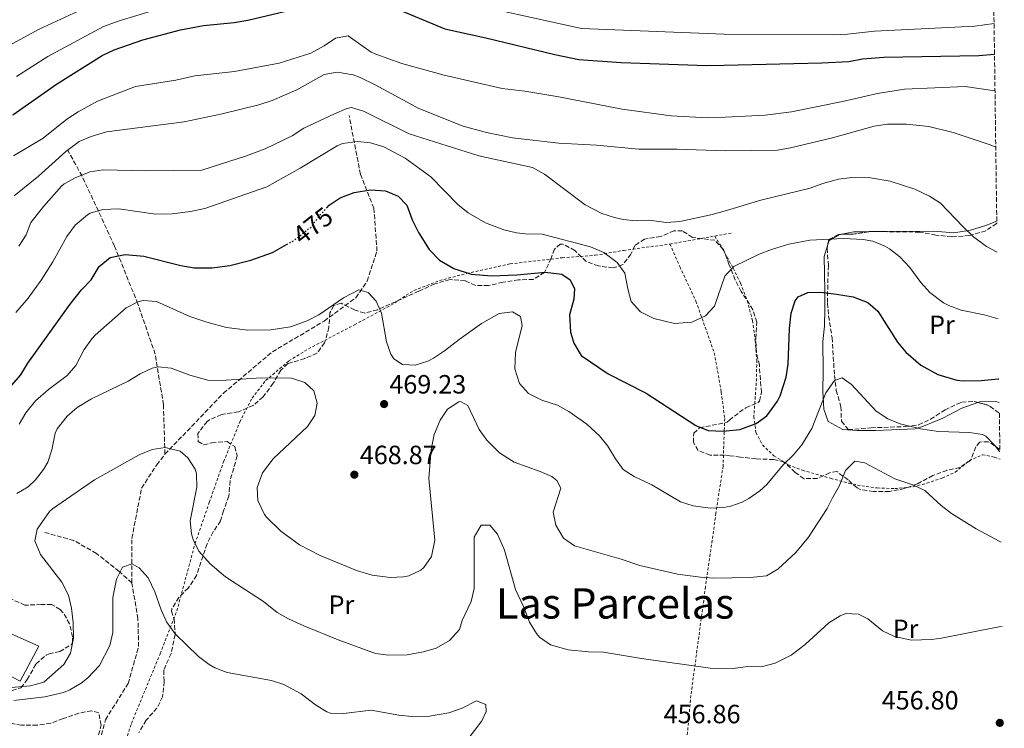
# Model space of a CAD drawing. Units: metres. Extents: x 590090 to 593520, y 4752157 to 4754516.
# Drawn here: x 593136 to 593510, y 4753029 to 4753298 of the extents above; entities that cross this region are included whole.
import ezdxf
from ezdxf.enums import TextEntityAlignment as Align

# ---------------------------------------------------------------- set-up
doc = ezdxf.new("R2010")
doc.units = ezdxf.units.M
doc.header["$MEASUREMENT"] = 0
for name, pattern in [('DGN Style 2', [1.7399219301090239, 1.043953158065414, -0.6959687720436097]), ('DGN Style 3', [2.435890702152634, 1.739921930109024, -0.6959687720436097]), ('DGN Style 5', [1.217945351076317, 0.5219765790327072, -0.6959687720436097])]:
    doc.linetypes.add(name, pattern=pattern)
for name, color, linetype, lineweight in [('Cauce permanente', 151, 'Continuous', 13), ('Cota de curva de nivel directora', 7, 'Continuous', 0), ('Cota de punto acotado terreno', 7, 'Continuous', 0), ('Curva de nivel directora', 30, 'Continuous', 30), ('Curva de nivel directora no vista', 30, 'DGN Style 5', 30), ('Curva de nivel intermedia', 30, 'Continuous', 0), ('Etiqueta de uso rústico', 92, 'Continuous', 0), ('Línea  de muro-pared o tapia', 1, 'Continuous', 13), ('Línea de cambio de uso (parcela vista)', 92, 'Continuous', 0), ('Punto acotado terreno (símbolo)', 7, 'Continuous', 0), ('Tela metálica o alambrada', 7, 'DGN Style 2', 0), ('Texto de Área (paraje) menor', 7, 'Continuous', 0), ('Vaguada', 142, 'DGN Style 3', 13), ('Zona arbolada', 92, 'DGN Style 3', 0)]:
    doc.layers.add(name, color=color, linetype=linetype, lineweight=lineweight)
doc.styles.add('Style-Arial', font='arial.ttf')

# ---------------------------------------------------------------- blocks, each defined once
blk = doc.blocks.new('5PATER')
at = {"layer": 'Cauce permanente', "linetype": 'Continuous', "lineweight": 0}
h = blk.add_hatch(color=51, dxfattribs=at)
edge = h.paths.add_edge_path()
edge.add_ellipse((0, 0), major_axis=(-0.1095731443231308, -0.1110710700762829), ratio=0.9994222409660317, start_angle=0, end_angle=360)

msp = doc.modelspace()

# ---------------------------------------------------------------- linework, layer by layer
at = {"layer": 'Curva de nivel directora', "color": 30, "linetype": 'Continuous', "lineweight": 30, "flags": 128}
for points, elevation in [([(593256.92, 4753305.529999999), (593259.7599999988, 4753306.170000001), (593264.7999999991, 4753306.250000002), (593269.75, 4753305.57), (593275.119999999, 4753304.210000001), (593297.5999999981, 4753294.890000001), (593313.1599999995, 4753291.530000002), (593339.349999999, 4753285.130000002), (593348.4799999997, 4753283.29), (593364.5199999994, 4753282.17), (593396.9999999988, 4753280.940000001), (593403.5700000003, 4753281.09), (593440.52, 4753281.930000001), (593450.86, 4753282.550000002), (593455.9999999988, 4753283.450000001), (593464.079999999, 4753284.09), (593500.0799999987, 4753284.810000001), (593506.0199999998, 4753285.300000002)], 500.000000000001), ([(593133.7900000006, 4753262.220000001), (593150.3600000001, 4753273.940000001), (593167.7199999985, 4753284.810000001), (593172.229999999, 4753286.970000001), (593183.1599999992, 4753290.730000001), (593197.3399999992, 4753294.45), (593206.1700000003, 4753296.11), (593217.7699999987, 4753297.270000001), (593222.9299999997, 4753298.140000001), (593236.7699999999, 4753301.400000001)], 500.0000000000005), ([(593252.85, 4753226.980000001), (593253.7999999998, 4753228.010000002), (593257.9599999995, 4753230.810000002), (593263.239999999, 4753232.810000001), (593269.3999999991, 4753233.850000001), (593275.0799999987, 4753233.449999999), (593279.9600000003, 4753231.449999999), (593283.2399999994, 4753228.010000002), (593285.2399999998, 4753222.41), (593287.6799999984, 4753217.610000002), (593291.6399999993, 4753211.130000002), (593295.6, 4753207.050000003), (593301.0400000003, 4753203.930000001), (593307.6399999986, 4753201.850000001), (593315.3999999991, 4753201.130000001), (593324.9199999988, 4753201.529999999), (593335.6799999989, 4753202.49), (593341.9199999997, 4753201.770000001), (593345.1600000005, 4753199.609999999), (593346.8399999992, 4753196.170000002), (593346.5199999996, 4753192.330000001), (593344.9199999992, 4753186.33), (593345.23, 4753179.79), (593346.4799999993, 4753175.660000001), (593349.2599999999, 4753170.910000001), (593359.5599999996, 4753164.010000002), (593373.980000001, 4753156.650000001), (593392.8399999992, 4753144.410000001), (593397.4300000003, 4753142.430000001), (593403.2799999998, 4753142.16), (593405.5899999987, 4753142.430000001), (593409.44, 4753142.890000002), (593415.6799999983, 4753145.130000001), (593419.7100000005, 4753148.080000001), (593423.7599999985, 4753153.609999999), (593424.7199999996, 4753155.609999999), (593427.0800000001, 4753162.65), (593427.8299999987, 4753167.600000001), (593428.3600000007, 4753181.130000001), (593428.8799999993, 4753186.970000002), (593430.4599999995, 4753191.640000001), (593431.6399999997, 4753193.130000002), (593435.2800000008, 4753194.890000001), (593440.2400000007, 4753194.970000001), (593446.079999999, 4753194.250000001), (593452.4400000003, 4753193.130000002), (593457.959999999, 4753191.050000001), (593461.7499999999, 4753187.77), (593469.2800000003, 4753176.01), (593472.4400000006, 4753172.160000001), (593478.0399999998, 4753167.230000001), (593484.4999999995, 4753163.680000001), (593491.7399999994, 4753161.539999999), (593494.1599999999, 4753161.289999999), (593500.9199999992, 4753161.45), (593507.4399999991, 4753162.090000002), (593507.7099999996, 4753162.050000002)], 475), ([(593131.6799999984, 4753157.699999999), (593136.8799999997, 4753163.62), (593139.5599999997, 4753168.02), (593155.5599999991, 4753190.42), (593159.8399999995, 4753195.86), (593163.5199999987, 4753199.62), (593166.5599999984, 4753204.740000002), (593170.6800000002, 4753208.100000001), (593176.4400000002, 4753209.300000001), (593183.4400000008, 4753208.580000001), (593197.48, 4753205.060000001), (593202.6399999987, 4753204.180000001), (593209.4400000004, 4753204.180000001), (593216.1599999993, 4753205.140000002), (593224.1199999988, 4753207.060000001), (593232.3199999997, 4753210.020000001), (593237.6199999994, 4753213.029999999)], 475)]:
    msp.add_lwpolyline(points, dxfattribs=dict(at, elevation=elevation))
at = {"layer": 'Curva de nivel directora no vista', "color": 30, "linetype": 'DGN Style 5', "lineweight": 30, "elevation": 475, "flags": 128}
msp.add_lwpolyline([(593237.6199999994, 4753213.029999999), (593240.4800000003, 4753214.650000002), (593246.759999999, 4753219.529999999), (593250.2399999991, 4753224.090000001), (593252.85, 4753226.980000001)], dxfattribs=at)
at = {"layer": 'Curva de nivel intermedia', "color": 30, "linetype": 'Continuous', "lineweight": 0, "flags": 128}
for points, elevation in [([(593135.180000001, 4753276.81), (593147.1000000011, 4753284.390000001), (593168.1699999999, 4753295.769999999), (593174.1600000003, 4753297.899999999), (593194.2500000001, 4753304.03)], 505.0000000000002), ([(593300.0800000015, 4753306.010000001), (593349.3800000006, 4753295.039999999), (593403.4000000004, 4753292.92), (593444.9900000005, 4753292.55), (593450.2699999999, 4753292.800000001), (593460.4800000002, 4753293.939999999), (593498.6200000015, 4753295.939999999), (593505.8700000001, 4753296.869999998)], 505.0000000000002), ([(593132.4900000021, 4753288.520000001), (593143.7599999995, 4753294.81), (593158.6100000001, 4753301.539999999)], 510), ([(593145.3200000019, 4753253.460000001), (593154.360000001, 4753260.660000001), (593158.5499999998, 4753263.399999999), (593165.8800000012, 4753267.38), (593180.4000000008, 4753272.970000001), (593195.6000000001, 4753275.449999998), (593202.8399999999, 4753277.050000002), (593217.8400000002, 4753278.649999999), (593234.8400000011, 4753281.850000001), (593246.8400000016, 4753285.689999999), (593251.8799999999, 4753288.41), (593256.1199999999, 4753291.289999999), (593261.0300000006, 4753292.26), (593269.6800000007, 4753286.090000001), (593271.440000002, 4753285.21), (593281.3700000007, 4753281.709999999), (593297.4100000004, 4753277.359999999), (593319.3200000018, 4753272.25), (593328.000000001, 4753271.210000001), (593340.7999999997, 4753269.05), (593364.9199999997, 4753264.409999999), (593383.4, 4753261.899999999), (593397.2699999993, 4753261.060000001), (593403.860000001, 4753261.369999999), (593419.0800000002, 4753262.09), (593429.02, 4753263.439999999), (593448.4400000017, 4753267.289999999), (593461.6800000005, 4753270.300000001), (593471.8700000007, 4753272.039999999), (593494.9199999999, 4753272.970000001), (593506.2099999998, 4753271.4)], 495), ([(593134.2800000003, 4753231.46), (593143.5200000004, 4753238.98), (593153.9200000007, 4753248.340000001), (593159.0000000013, 4753252.100000001), (593163.5800000011, 4753254.09), (593169.4000000015, 4753255.84), (593198.7899999997, 4753259.579999999), (593213.2000000001, 4753262.569999999), (593227.1100000017, 4753266.09), (593232.2000000012, 4753267.689999999), (593241.4700000006, 4753271.689999999), (593251.8799999999, 4753277.529999999), (593256.8399999996, 4753278.429999998), (593262.8099999998, 4753277.38), (593265.5200000011, 4753276.41), (593271.240000001, 4753273.689999999), (593287.740000001, 4753264.640000001), (593304.5200000005, 4753258.01), (593313.4000000008, 4753255.529999998), (593323.3099999995, 4753253.57), (593340.8600000001, 4753251.539999999), (593355.1000000006, 4753250.679999999), (593371.1900000015, 4753249.239999999), (593385.6399999997, 4753249.17), (593404.0399999997, 4753248.59), (593423.7200000006, 4753248.81), (593428.6400000001, 4753249.699999999), (593444.5800000014, 4753253.57), (593460.4400000002, 4753258.01), (593465.4000000021, 4753258.66), (593472.6799999998, 4753258.740000002), (593481.0700000008, 4753257.779999999), (593490.310000001, 4753255.509999999), (593504.4000000015, 4753250.890000001), (593506.5000000005, 4753250.01)], 490.0000000000002), ([(593136.0700000006, 4753212.400000001), (593138.8800000001, 4753216.659999999), (593140.6000000013, 4753221.359999999), (593145.6000000014, 4753227.619999998), (593152.24, 4753235.189999999), (593153.3200000017, 4753236.099999999), (593157.6900000015, 4753238.519999999), (593163.1200000007, 4753240.66), (593168.0800000007, 4753241.349999999), (593184.0399999998, 4753240.980000001), (593205.4400000017, 4753241.3), (593222.3999999999, 4753246.730000001), (593229.4500000019, 4753249.349999999), (593239.7200000003, 4753254.25), (593244.1200000015, 4753257.21), (593255.8400000005, 4753262.65), (593260.5000000009, 4753264.659999999), (593262.2000000018, 4753265.050000001), (593266.8399999999, 4753263.689999999), (593284.0799999997, 4753255.050000001), (593310.5599999999, 4753246.730000001), (593330.7999999997, 4753242.25), (593335.3600000015, 4753239.689999998), (593350.8800000004, 4753228.09), (593357.2000000015, 4753224.810000001), (593361.9500000012, 4753223.26), (593365.2400000015, 4753222.569999998), (593370.2200000014, 4753222.06), (593375.0000000002, 4753222.249999999), (593381.6800000012, 4753221.369999998), (593386.6600000013, 4753221.82), (593398.4800000008, 4753224.25), (593404.3700000005, 4753226.009999999), (593417.490000001, 4753229.909999999), (593436.2000000017, 4753234.410000001), (593440.9200000003, 4753236.17), (593446.9200000018, 4753237.849999999), (593451.8900000005, 4753238.499999999), (593458.9900000016, 4753238.4), (593466.4700000006, 4753237.140000001), (593475.8000000002, 4753234.009999999), (593481.4000000015, 4753231.369999999), (593485.6100000005, 4753228.67), (593493.9600000011, 4753219.849999999), (593498.0800000004, 4753215.930000001), (593503.0400000003, 4753212.329999999), (593507.0500000003, 4753210.199999999)], 485), ([(593134.0200000008, 4753246.680000001), (593145.3200000019, 4753253.460000001)], 495), ([(593134.9599999996, 4753187.220000001), (593139.6400000001, 4753192.66), (593144.6, 4753199.460000002), (593149.0400000013, 4753206.5), (593154.35, 4753216.069999998), (593157.5000000015, 4753220.329999999), (593162.1399999994, 4753224.359999999), (593163.160000001, 4753224.9), (593167.9500000009, 4753226.390000001), (593174.0400000018, 4753226.560000001), (593187.9600000003, 4753224.58), (593194.1900000019, 4753224.649999999), (593201.1900000003, 4753225.510000001), (593206.5900000005, 4753226.76), (593230.1200000002, 4753234.970000001), (593242.72, 4753242.010000001), (593256.8500000008, 4753250.470000001), (593258.8800000004, 4753251.369999999), (593264.4800000017, 4753252.09), (593269.4600000017, 4753251.67), (593274.4800000018, 4753250.079999999), (593282.5199999996, 4753245.77), (593292.360000001, 4753238.689999999), (593302.6000000006, 4753228.17), (593306.4699999995, 4753225.019999999), (593313.0800000012, 4753221.21), (593319.9600000011, 4753218.57), (593324.8499999995, 4753217.49), (593328.0800000015, 4753217.05), (593334.5600000013, 4753216.970000001), (593352.8000000004, 4753212.169999998), (593357.9600000014, 4753210.01), (593362.9600000015, 4753206.25), (593365.8200000003, 4753202.119999999), (593366.9600000003, 4753196.25), (593368.2700000001, 4753191.429999998), (593371.8100000006, 4753187.49)], 480.0000000000001), ([(593371.8100000006, 4753187.49), (593376.8399999997, 4753184.92), (593384.6800000007, 4753183.130000001), (593391.240000001, 4753183.609999999), (593396.4800000003, 4753185.930000001), (593399.8100000008, 4753189.699999998), (593403.8000000005, 4753200.970000001), (593404.7200000014, 4753202.01), (593407.16, 4753204.73), (593416.7600000001, 4753209.369999998), (593421.4200000004, 4753211.17), (593428.020000001, 4753213.199999999), (593436.0099999995, 4753214.75), (593448.8000000014, 4753215.369999999), (593456.2800000004, 4753214.890000001), (593459.8800000012, 4753214.33), (593464.4900000002, 4753212.42), (593466.2000000001, 4753211.369999998), (593470.1500000019, 4753208.319999999), (593473.9600000007, 4753204.260000001), (593478.1200000005, 4753198.569999999), (593481.4500000007, 4753194.859999999), (593486.7400000015, 4753190.9), (593488.7199999995, 4753189.929999999), (593493.4100000013, 4753188.189999999), (593502.0800000015, 4753186.41), (593507.39, 4753184.819999998)], 480.0000000000003), ([(593136.2400000005, 4753144.82), (593138.7999999997, 4753149.109999999), (593142.3800000005, 4753153.699999998), (593147.3600000005, 4753158.019999999), (593154.4800000017, 4753163.380000001), (593157.7400000006, 4753167.159999998), (593160.8400000008, 4753173.220000001), (593163.74, 4753177.310000001), (593165.0400000007, 4753178.659999998), (593176.7599999999, 4753189.060000001), (593181.2600000014, 4753191.34), (593183.280000002, 4753191.779999999), (593188.2799999999, 4753191.380000002), (593200.8799999997, 4753185.699999999), (593207.4000000019, 4753183.539999999), (593214.8000000003, 4753181.539999997), (593222.9200000007, 4753180.579999999), (593231.6, 4753180.659999999), (593239.1600000015, 4753181.779999999), (593245.3999999999, 4753184.019999999), (593249.8400000012, 4753186.31), (593259.2400000002, 4753192.81), (593265.0400000005, 4753195.850000001), (593268.6000000011, 4753194.810000001), (593271.640000001, 4753191.529999999), (593273.6500000004, 4753186.949999999), (593275.5599999992, 4753176.17), (593277.1200000016, 4753171.49), (593278.2400000015, 4753169.699999998), (593281.5600000008, 4753167.539999999), (593286.4000000021, 4753167.289999999), (593291.1500000019, 4753168.819999999), (593293.3600000002, 4753169.930000001), (593297.54, 4753172.680000001), (593303.0800000011, 4753177.05), (593311.4699999996, 4753183.009999998), (593318.2800000003, 4753186.810000001), (593323.2600000004, 4753187.449999999), (593326.3600000005, 4753185.689999999), (593326.9200000014, 4753182.329999999), (593324.4000000001, 4753172.009999999), (593324.1200000008, 4753165.930000001), (593325.9600000003, 4753160.25), (593329.3100000009, 4753156.539999999), (593334.3700000013, 4753153.980000001), (593340.3200000013, 4753152.09), (593344.6599999999, 4753149.619999999), (593351.4400000013, 4753144.809999999), (593356.2400000005, 4753140.41)], 470), ([(593135.3900000011, 4753118.579999999), (593139.6700000014, 4753121.149999999), (593142.3899999994, 4753123.699999998), (593145.5099999999, 4753127.63), (593147.0400000009, 4753130.42), (593148.5700000019, 4753135.17), (593149.940000002, 4753141.409999999), (593150.6799999997, 4753143.060000001), (593154.4400000015, 4753147.859999998), (593158.2100000001, 4753151.139999999), (593163.6300000004, 4753154.539999999), (593177.6000000002, 4753161.220000001), (593182.1199999999, 4753164.019999999), (593186.7199999997, 4753166.119999999), (593188.9200000013, 4753166.66), (593193.8900000004, 4753166.140000001), (593200.9600000001, 4753163.459999999), (593207.7999999997, 4753161.619999997), (593212.7999999998, 4753161.390000001), (593227.9600000011, 4753162.500000001), (593239.440000001, 4753162.34), (593244.5199999993, 4753160.659999999), (593247.9200000013, 4753157.46), (593249.24, 4753152.9), (593248.2800000011, 4753148.180000001), (593245.4900000016, 4753144.020000001), (593232.5800000012, 4753131.730000001), (593228.4800000018, 4753126.449999999), (593226.4299999999, 4753120.899999999), (593226.6600000003, 4753115.899999999), (593229.2599999999, 4753110.539999999), (593230.1100000013, 4753109.46), (593235.3900000008, 4753104.259999999), (593242.5099999999, 4753099.140000001), (593250.3100000006, 4753094.980000001), (593264.1500000008, 4753089.300000001), (593270.1100000021, 4753087.539999999), (593276.9100000015, 4753086.659999998), (593281.8899999993, 4753086.939999998), (593283.9900000005, 4753087.380000001), (593288.4699999996, 4753089.49), (593289.6699999999, 4753090.499999999), (593292.6100000015, 4753094.600000001), (593293.7699999993, 4753100.91), (593291.5900000001, 4753124.289999999), (593292.4800000018, 4753135.300000001), (593293.6399999997, 4753140.980000001), (593295.800000001, 4753146.34), (593298.6799999999, 4753150.5), (593302.9200000003, 4753153.390000001), (593303.5999999996, 4753153.529999998), (593306.2800000019, 4753152.009999999), (593310.6400000004, 4753142.810000001)], 465.0000000000001), ([(593356.2400000005, 4753140.41), (593359.3800000009, 4753136.53), (593362.280000002, 4753131.769999999), (593365.2400000015, 4753127.689999999), (593369.4400000013, 4753124.99), (593376.0799999998, 4753121.850000001), (593386.9900000021, 4753115.449999998), (593391.8300000011, 4753113.930000001), (593398.2300000006, 4753113.05), (593403.2199999995, 4753113.250000001), (593406.0100000012, 4753113.81), (593410.4000000011, 4753115.31), (593412.8700000009, 4753116.65), (593417.0000000015, 4753119.539999999), (593419.6800000014, 4753122.01), (593425.9199999999, 4753129.449999999), (593429.8400000005, 4753133.210000001), (593433.0099999999, 4753137.070000002), (593436.8200000009, 4753143.210000001), (593442.0800000002, 4753156.81), (593445.3600000015, 4753161.449999998), (593448.2800000006, 4753162.409999999), (593451.800000001, 4753159.930000001), (593461.1200000017, 4753149.769999999), (593465.5600000008, 4753146.890000001), (593470.200000001, 4753145.039999999), (593477.9600000016, 4753143.130000001), (593484.760000001, 4753142.09), (593496.5600000005, 4753141.77), (593501.4900000015, 4753140.980000001), (593502.6800000004, 4753140.33), (593506.1600000006, 4753136.730000001), (593508.0800000007, 4753134.330000001)], 470), ([(593310.6400000004, 4753142.810000001), (593313.5500000007, 4753138.759999999), (593318.3200000006, 4753133.990000002), (593323.9500000009, 4753130.449999998), (593333.8000000013, 4753126.970000001), (593338.2500000016, 4753124.949999999), (593340.0800000001, 4753123.529999998), (593341.5900000011, 4753120.570000002), (593338.75, 4753111.46), (593339.6599999998, 4753106.539999999), (593342.6700000005, 4753101.619999998), (593346.7800000011, 4753098.689999999), (593364.5100000005, 4753093.61), (593371.5900000016, 4753091.209999999), (593385.8699999999, 4753088.009999999), (593394.5500000013, 4753086.810000001), (593399.5500000014, 4753086.489999998), (593406.4, 4753086.609999999), (593413.4299999997, 4753086.730000001), (593419.5499999997, 4753087.369999999), (593423.8700000002, 4753089.869999998), (593430.7099999998, 4753096.17), (593435.510000001, 4753101.930000001), (593442.6200000012, 4753112.859999999), (593444.55, 4753116.970000001), (593447.1200000006, 4753121.369999999), (593449.5599999991, 4753127.29), (593453.0800000018, 4753130.890000001), (593456.8800000016, 4753130.17), (593468.2300000018, 4753124.100000001), (593475.1200000007, 4753121.850000001), (593479.6400000004, 4753119.71), (593485.7900000014, 4753114.009999998), (593489.7300000021, 4753110.92), (593499.110000001, 4753105.210000001), (593507.79, 4753100.49), (593508.55, 4753100.140000002)], 465.0000000000003), ([(593133.2200000007, 4753044.960000001), (593140.5900000001, 4753045.539999999), (593145.6300000004, 4753046.98), (593153.1500000019, 4753053.699999998), (593155.7400000001, 4753057.979999999), (593156.8200000019, 4753063.67), (593156.7500000005, 4753069.62), (593156.070000001, 4753075.060000001), (593154.9199999998, 4753079.92), (593152.4000000008, 4753084.939999999), (593144.2699999993, 4753095.460000001), (593142.1900000004, 4753100.66), (593143.1100000015, 4753105.060000001), (593147.7300000016, 4753111.680000001), (593148.8300000012, 4753112.739999998), (593164.7900000004, 4753123.699999998), (593181.7599999999, 4753133.220000001), (593186.6399999993, 4753135.300000001), (593191.6000000014, 4753136.029999999), (593197.280000001, 4753134.659999999), (593200.2400000005, 4753132.100000001), (593202.9800000007, 4753127.819999999), (593203.5199999993, 4753126.020000001), (593203.5300000005, 4753121.009999999), (593201.1100000021, 4753108.179999999), (593201.53, 4753103.230000001), (593202.1500000014, 4753101.140000001), (593204.3799999999, 4753096.659999999), (593208.6300000012, 4753091.849999999), (593214.4100000014, 4753086.9), (593228.8300000007, 4753077.539999999), (593234.0300000019, 4753073.46), (593238.4000000015, 4753071.01), (593244.1700000007, 4753068.319999999), (593257.1900000006, 4753063.039999999), (593271.3100000002, 4753057.859999998), (593276.2800000012, 4753057.159999998), (593283.3100000009, 4753057.4), (593289.470000001, 4753058.5), (593294.2800000011, 4753059.859999998), (593299.4400000023, 4753062.720000001), (593303.2199999996, 4753066.929999999), (593304.1900000019, 4753070.34), (593307.5900000016, 4753077.619999999), (593308.7100000015, 4753082.49), (593308.7899999997, 4753102.019999999), (593311.3900000014, 4753106.579999999), (593314.6300000002, 4753106.579999999), (593317.6299999999, 4753103.140000001), (593320.1900000013, 4753097.060000001), (593324.4300000014, 4753082.099999999), (593327.4300000012, 4753075.699999999), (593329.7500000012, 4753069.699999998)], 460), ([(593134.1600000017, 4753040.010000001), (593145.9800000014, 4753041.380000001), (593153.0600000002, 4753043.05), (593155.4699999997, 4753044.019999998), (593159.75, 4753046.600000001), (593162.1100000005, 4753048.5), (593166.7500000006, 4753053.300000001), (593170.5900000007, 4753060.9), (593171.7199999995, 4753065.8), (593171.7100000005, 4753079.140000001), (593173.1100000021, 4753086.02), (593175.4299999998, 4753090.659999999), (593179.070000001, 4753091.86), (593181.7900000013, 4753090.34), (593185.1600000019, 4753086.609999999), (593187.7200000011, 4753081.220000001), (593190.0200000011, 4753074.460000001), (593192.0799999997, 4753069.859999999), (593195.3200000008, 4753065.349999999)], 455.0000000000001), ([(593329.7500000012, 4753069.699999998), (593332.3399999996, 4753065.449999999), (593333.550000001, 4753064.099999999), (593337.6300000002, 4753061.140000001), (593344.3400000002, 4753059.189999999), (593352.0600000005, 4753058.439999999), (593357.8300000018, 4753058.34), (593372.1900000006, 4753055.939999999), (593398.1900000002, 4753052.330000001), (593406.9100000019, 4753052.149999999), (593411.4699999995, 4753052.730000001), (593418.0300000019, 4753052.970000001), (593422.88, 4753054.159999999), (593428.8800000015, 4753057.179999999), (593434.2400000015, 4753061.27), (593443.1900000012, 4753069.529999998), (593447.4700000016, 4753072.15), (593449.6700000009, 4753072.970000001), (593454.4699999999, 4753072.81), (593458.0300000005, 4753070.970000001), (593463.5900000016, 4753066.41), (593468.1200000001, 4753064.289999999), (593474.5900000009, 4753062.970000001), (593482.1799999994, 4753063.189999999), (593485.9900000005, 4753063.689999999), (593507.6700000016, 4753067.930000001), (593508.9900000005, 4753068.08)], 460), ([(593195.3200000008, 4753065.349999999), (593204.2300000002, 4753056.66), (593208.2100000011, 4753053.649999999), (593210.3900000004, 4753052.42), (593215.0599999996, 4753050.580000001), (593231.8700000005, 4753047.619999999), (593236.6300000013, 4753046.09), (593243.1400000001, 4753042.519999999), (593248.5500000016, 4753038.34), (593252.8200000008, 4753035.71), (593254.2300000011, 4753035.220000001), (593259.2300000013, 4753035.140000001), (593269.6600000006, 4753036.34), (593280.1900000006, 4753034.42), (593285.1700000005, 4753033.890000001), (593291.7799999999, 4753034.119999998), (593299.1900000018, 4753035.380000002), (593304.2300000021, 4753037.140000001), (593309.6300000001, 4753039.859999998), (593313.1100000005, 4753038.499999999), (593313.3499999995, 4753035.859999999), (593311.7100000011, 4753032.259999999), (593302.9500000014, 4753020.740000002)], 455.0000000000002)]:
    msp.add_lwpolyline(points, dxfattribs=dict(at, elevation=elevation))
at = {"layer": 'Línea  de muro-pared o tapia', "color": 1, "linetype": 'Continuous', "lineweight": 13}
msp.add_polyline3d([(593133.2599999999, 4753065.350000001, 464.4700000000012), (593143.75, 4753060.58, 463.8699999999953), (593136.5499999998, 4753047.380000001, 463.9100000000035), (593124.1100000005, 4753053.779999999, 464.570000000007), (593129.3899999997, 4753064.100000001, 464.570000000007)], dxfattribs=at)
at = {"layer": 'Línea de cambio de uso (parcela vista)', "color": 92, "linetype": 'Continuous', "lineweight": 0, "extrusion": (-0.1014477677035788, 0.5664459550866764, 0.8178308690639549), "elevation": 2632629.125793425, "flags": 128}
msp.add_lwpolyline([(-1422098.847183208, -3740608.187389365), (-1422104.257010719, -3740608.187389365), (-1422109.832800054, -3740607.021884271)], dxfattribs=at)
at = {"layer": 'Línea de cambio de uso (parcela vista)', "color": 92, "linetype": 'Continuous', "lineweight": 0, "extrusion": (-0.1177516733450259, -0.0009312499315413145, 0.993042635639584), "elevation": -73829.82945409443, "flags": 128}
msp.add_lwpolyline([(-4748375.981672144, 626696.158959233), (-4748375.981672143, 626700.6538715598)], dxfattribs=at)
at = {"layer": 'Línea de cambio de uso (parcela vista)', "color": 92, "linetype": 'Continuous', "lineweight": 0}
for points in [[(593462.7999999998, 4753217.930000001, 481.1900000000023), (593483.04, 4753218.09, 483.5899999999965), (593490.5999999996, 4753217.529999999, 484.0099999999948), (593496.9600000001, 4753218.49, 485.0899999999965), (593502.7199999997, 4753220.25, 486.2299999999959), (593506.8899999997, 4753221.960000001, 486.7700000000041)], [(593442.8541000001, 4753213.0634, 479.4377999999998), (593443.3200000003, 4753214.57, 479.75), (593447.3200000003, 4753216.890000001, 479.9900000000052), (593447.3548999997, 4753216.896299999, 479.9900000000052)], [(593499.7024999997, 4753153.0988, 471.6750999999931), (593493.5999999996, 4753150.970000001, 470.929999999993), (593486.4800000006, 4753147.210000001, 470.3300000000018), (593479.1600000003, 4753144.09, 470.0299999999989), (593476, 4753143.130000001, 470.0299999999989), (593460.9600000001, 4753142.49, 468.7100000000065), (593453.9600000001, 4753142.41, 468.4100000000035), (593448.4800000006, 4753142.810000001, 468.2299999999959), (593442.9600000001, 4753145.850000001, 468.4700000000012), (593441.2800000003, 4753150.57, 468.9499999999971), (593441, 4753157.289999999, 469.6699999999983), (593441.1200000001, 4753165.289999999, 470.3899999999995), (593440.9199999999, 4753176.25, 471.0500000000029), (593441.5199999996, 4753182.01, 471.4100000000035), (593441.6399999997, 4753188.810000001, 473.1499999999942), (593441.6399999997, 4753195.609999999, 475.3099999999977), (593441.4400000004, 4753208.49, 478.4900000000052), (593442.8541000001, 4753213.0634, 479.4377999999998)], [(593507.8300000001, 4753153.060000001, 472.75), (593506.4800000006, 4753153.529999999, 472.6100000000006), (593500.4800000006, 4753153.369999999, 471.7700000000041), (593499.7024999997, 4753153.0988, 471.6750999999931)]]:
    msp.add_polyline3d(points, dxfattribs=at)
at = {"layer": 'Tela metálica o alambrada', "color": 7, "linetype": 'DGN Style 2', "lineweight": 0, "extrusion": (0.001137898916328615, 0.0002037928181970205, 0.9999993318270486), "elevation": 2126.910219961491, "flags": 128}
msp.add_lwpolyline([(593382.0262002696, 4753212.875255035), (593399.0562120024, 4753215.925255098)], dxfattribs=at)
at = {"layer": 'Tela metálica o alambrada', "color": 7, "linetype": 'DGN Style 2', "lineweight": 0, "elevation": 483.0099999999948, "flags": 128}
msp.add_lwpolyline([(593399.9900000002, 4753216.26), (593404.5, 4753217.060000001), (593406.2400000002, 4753217.369999999)], dxfattribs=at)
at = {"layer": 'Tela metálica o alambrada', "color": 7, "linetype": 'DGN Style 2', "lineweight": 0}
for points in [[(593399.9900000002, 4753216.26, 483.0099999999948), (593402.9600000001, 4753211.369999999, 480.6100000000006), (593407, 4753204.01, 478.8699999999953), (593409.7599999999, 4753198.33, 477.6699999999983), (593412.2800000003, 4753191.77, 476.8300000000018), (593414.2800000003, 4753184.17, 476.4100000000035), (593415.2800000003, 4753176.65, 476.4100000000035), (593415.8799999999, 4753169.210000001, 475.5099999999948), (593415.7999999998, 4753162.25, 474.429999999993), (593414.7999999998, 4753147.77, 473.4700000000012), (593415.5599999996, 4753141.689999999, 472.8699999999953), (593418.0800000001, 4753136.970000001, 472.0899999999965), (593422.3600000005, 4753132.890000001, 471.1300000000047), (593427.8399999999, 4753129.449999999, 470.2899999999936), (593433.2400000002, 4753127.369999999, 469.8699999999953), (593443.8799999999, 4753124.33, 465.9100000000035), (593450.6799999997, 4753122.49, 464.4100000000035), (593455.6799999997, 4753121.449999999, 464.1100000000006), (593461.5999999996, 4753120.65, 463.9900000000052), (593468.2000000002, 4753120.41, 463.8699999999953), (593475.2000000002, 4753121.130000001, 463.929999999993), (593480.4000000004, 4753122.49, 463.9900000000052), (593486.2400000002, 4753124.41, 464.4700000000012), (593491.1600000003, 4753126.65, 465.1900000000023), (593496.4800000006, 4753131.050000001, 466.9900000000052), (593501.4800000006, 4753133.289999999, 468.6699999999983), (593506.04, 4753132.33, 469.1499999999942), (593508.1200000001, 4753131.529999999, 469.3899999999995)], [(593175.1500000004, 4753019.939999999, 449.429999999993), (593178.79, 4753031.300000001, 450.7299999999959), (593189.7100000001, 4753057.779999999, 455.0500000000029), (593196.0300000003, 4753074.02, 457.6900000000023), (593202.9100000003, 4753099.539999999, 460.4100000000035), (593208.3099999996, 4753115.140000001, 461.9499999999971), (593213.7599999999, 4753130.66, 462.4700000000012), (593219.8799999999, 4753145.699999999, 463.3899999999995), (593224.5199999996, 4753154.74, 464.6300000000047), (593229.6799999997, 4753161.380000001, 465.1499999999942), (593238.5199999996, 4753168.9, 466.4900000000052), (593245.9199999999, 4753173.460000001, 467.1499999999942), (593263.4000000004, 4753182.58, 470.0299999999989), (593277.1600000003, 4753190.01, 471.9499999999971), (593285.9199999999, 4753195.609999999, 473.7899999999936), (593295.5599999996, 4753199.369999999, 474.5099999999948), (593305.9600000001, 4753202.09, 475.3500000000058), (593322.4000000004, 4753205.689999999, 476.7700000000041), (593342.1200000001, 4753208.01, 478.7299999999959), (593354.6399999997, 4753208.970000001, 480.6100000000006), (593365.4000000004, 4753210.810000001, 481.6900000000023), (593382.9600000001, 4753213.210000001, 483.0299999999989)], [(593382.9600000001, 4753213.210000001, 483.0299999999989), (593386.7199999997, 4753204.65, 482.929999999993), (593392.8399999999, 4753191.529999999, 481.2899999999936), (593399.7999999998, 4753171.930000001, 479.2700000000041), (593402.4400000004, 4753157.050000001, 477.9900000000052), (593403.7199999997, 4753147.050000001, 476.0899999999965), (593403.1200000001, 4753128.970000001, 473.1900000000023), (593400.4299999997, 4753111.130000001, 469.25), (593396.4699999997, 4753083.210000001, 464.6100000000006), (593390.9100000003, 4753041.939999999, 459.1100000000006), (593387.6699999999, 4753006.560000001, 455.8000000000029)]]:
    msp.add_polyline3d(points, dxfattribs=at)
at = {"layer": 'Vaguada', "color": 142, "linetype": 'DGN Style 3', "lineweight": 13}
for points in [[(593191.5199999996, 4753133.470000001, 459.7200000000012), (593213.7000000002, 4753156.630000001, 464.1600000000035), (593232.2599999999, 4753172.34, 467.7200000000012), (593251.9199999999, 4753184.01, 469.5), (593263.9100000003, 4753192.869999999, 469.7299999999959), (593268.2000000002, 4753199.16, 470.5200000000041), (593271.9000000004, 4753210.52, 472.1100000000006), (593270.7599999999, 4753226.800000001, 474.3099999999977), (593265.6200000001, 4753239.66, 476.6900000000023), (593261.3399999999, 4753261.949999999, 483.9199999999983)], [(593191.5199999996, 4753133.470000001, 459.7200000000012), (593190.9400000004, 4753152.24, 462.6900000000023), (593187.7999999998, 4753171.390000001, 465.9400000000023), (593181.2300000006, 4753190.529999999, 469.8600000000006), (593172.3799999999, 4753212.439999999, 476.1199999999953), (593160.0999999996, 4753239.01, 484.8500000000058), (593154.6799999997, 4753248.730000001, 489.9400000000023)], [(593178.9600000001, 4753084.680000001, 454.6199999999953), (593178.9600000001, 4753101.539999999, 456.1199999999953), (593182.6699999999, 4753120.609999999, 458.2700000000041), (593188.3799999999, 4753129.470000001, 459.2299999999959), (593191.5199999996, 4753133.470000001, 459.7200000000012)], [(593178.9600000001, 4753084.680000001, 454.6199999999953), (593174.0999999996, 4753088.970000001, 455.1199999999953), (593165.54, 4753095.83, 456.5200000000041), (593156.9699999997, 4753100.680000001, 457.8800000000047), (593145.8300000001, 4753103.83, 459.3899999999995)], [(593165.6500000004, 4753016.189999999, 451.5599999999977), (593165.4699999997, 4753019.880000001, 451.9100000000035), (593168.9600000001, 4753032.730000001, 453.1000000000058), (593177.5300000003, 4753046.449999999, 453.1100000000006), (593181.5300000003, 4753060.449999999, 453.4799999999959), (593181.25, 4753071.02, 453.7899999999936), (593178.9600000001, 4753084.680000001, 454.6199999999953)]]:
    msp.add_polyline3d(points, dxfattribs=at)
at = {"layer": 'Zona arbolada', "color": 92, "linetype": 'DGN Style 3', "lineweight": 0, "extrusion": (-0.1211032200321747, 0.5828719931682258, 0.8034887987258681), "elevation": 2699038.128777748, "flags": 128}
msp.add_lwpolyline([(-1547974.927333831, -3642010.46007747), (-1547969.005183169, -3642010.816020569), (-1547963.972254319, -3642012.023774642)], dxfattribs=at)
at = {"layer": 'Zona arbolada', "color": 92, "linetype": 'DGN Style 3', "lineweight": 0, "extrusion": (-0.05720359056361116, 0.1352058661388985, 0.9891648613796696), "elevation": 609195.4339547025, "flags": 128}
msp.add_lwpolyline([(-2398632.433312638, -4101307.400612543), (-2398628.528422984, -4101309.070810087), (-2398628.308832891, -4101309.125983823)], dxfattribs=at)
at = {"layer": 'Zona arbolada', "color": 92, "linetype": 'DGN Style 3', "lineweight": 0}
for points in [[(593504.8700000001, 4753369.810000001, 533.3899999999994), (593506.9000000004, 4753221.029999999, 490.820000000007), (593506.8399999999, 4753220.970000001, 490.8099999999977), (593502.75, 4753218.289999999, 489.7799999999989), (593496.5199999996, 4753216.41, 488.429999999993), (593489.8399999999, 4753215.930000001, 487.6300000000047), (593483.8399999999, 4753216.65, 486.6100000000006), (593477.6799999997, 4753217.77, 486.1699999999983), (593464.4400000004, 4753217.930000001, 486.0500000000029), (593458.5599999996, 4753217.930000001, 485.7100000000065), (593452.4800000006, 4753216.970000001, 485.4900000000052), (593446.9199999999, 4753216.890000001, 484.7100000000065), (593443.2400000002, 4753214.970000001, 484.4499999999971), (593442.5599999996, 4753211.609999999, 483.7299999999959), (593443.04, 4753205.050000001, 482.3300000000018), (593442.7999999998, 4753197.689999999, 481.570000000007), (593442.7199999997, 4753190.810000001, 479.9700000000012), (593443.1399999997, 4753185.890000001, 479.179999999993), (593444.4400000004, 4753177.689999999, 478.25), (593445.3600000005, 4753163.289999999, 477.3300000000018), (593446.04, 4753157.689999999, 477.8899999999995), (593447.7599999999, 4753151.529999999, 477.1900000000023), (593447.9600000001, 4753146.550000001, 476.8999999999942), (593448.0800000001, 4753146.01, 476.8899999999995), (593450.5999999996, 4753142.810000001, 476.9700000000012), (593459.2100000001, 4753143.51, 477.6100000000006), (593472.3200000003, 4753143.930000001, 477.070000000007), (593477.2699999996, 4753144.57, 477.0500000000029), (593481.7599999999, 4753146.779999999, 477.1600000000035), (593487.2800000003, 4753150.25, 477.9900000000052), (593491.7300000006, 4753152.5, 478.1699999999983), (593493.5999999996, 4753153.210000001, 478.3099999999977), (593498.2800000003, 4753153.449999999, 478.8500000000058), (593503.0999999996, 4753152.26, 479.3899999999995), (593504.3600000005, 4753151.609999999, 479.5099999999948), (593507.8799999999, 4753149.02, 479.5899999999965), (593508.0700000003, 4753135.300000001, 476.0500000000029), (593503.7599999999, 4753138.17, 476.0899999999965), (593500.3200000003, 4753138.09, 475.9700000000012), (593498.9199999999, 4753136.25, 475.7299999999959), (593496.8799999999, 4753131.130000001, 475.6499999999942), (593492.8799999999, 4753128.49, 474.929999999993), (593488.0099999999, 4753127.350000001, 474.6199999999953), (593482.6500000004, 4753125.34, 474.4499999999971), (593476.6799999997, 4753122.17, 473.8099999999977), (593472.0099999999, 4753120.4, 473.5200000000041), (593466.2199999997, 4753119.380000001, 473.8899999999995), (593460.1600000003, 4753119.27, 473.7599999999948), (593454.8700000001, 4753120.15, 473.6699999999983), (593453.9199999999, 4753120.65, 473.6499999999942), (593450.5199999996, 4753123.689999999, 472.9900000000052), (593446.2800000003, 4753126.890000001, 473.3699999999953), (593443.4800000006, 4753126.41, 473.4700000000012), (593438.8399999999, 4753124.25, 473.8699999999953), (593433.8300000001, 4753124.180000001, 474.1199999999953), (593430.4400000004, 4753126.57, 474.1699999999983), (593426.3200000003, 4753130.49, 475.4900000000052), (593422.3200000003, 4753131.449999999, 476.2100000000065), (593415.6399999997, 4753131.689999999, 476.7700000000041), (593409.7199999997, 4753132.41, 477.929999999993), (593405.7300000006, 4753132.890000001, 478.3999999999942), (593403.6799999997, 4753133.130000001, 478.6499999999942), (593398.2000000002, 4753133.130000001, 478.8899999999995), (593393.6799999997, 4753134.890000001, 479.6499999999942), (593391.8799999999, 4753137.930000001, 479.8899999999995), (593392, 4753141.449999999, 479.9499999999971), (593394.2000000002, 4753143.449999999, 479.9700000000012), (593404.6399999997, 4753145.609999999, 480.3699999999953), (593405.5300000003, 4753146.369999999, 480.4100000000035), (593407.4000000004, 4753147.930000001, 480.4900000000052), (593411.7999999998, 4753151.130000001, 481.1900000000023), (593416.3899999997, 4753153.050000001, 481.2799999999989), (593416.9600000001, 4753153.609999999, 481.3099999999977), (593417.6799999997, 4753156.890000001, 481.5099999999948), (593416.8799999999, 4753167.210000001, 482.1100000000006), (593415.7599999999, 4753172.09, 482.5899999999965), (593415.5199999996, 4753177.369999999, 483.429999999993), (593415.8799999999, 4753183.529999999, 484.1499999999942), (593414.4600000001, 4753188.310000001, 484.3699999999953), (593410, 4753195.210000001, 485.570000000007), (593407.6399999997, 4753199.630000001, 485.8099999999977), (593405.3600000005, 4753205.609999999, 485.8300000000018), (593404.6399999997, 4753207.470000001, 486.1000000000058), (593403.2400000002, 4753211.130000001, 486.6300000000047), (593400.04, 4753214.65, 487.1100000000006), (593391.4800000006, 4753215.689999999, 487.429999999993), (593387.6799999997, 4753218.25, 487.3500000000058), (593384.4800000006, 4753218.25, 487.070000000007), (593379.4800000006, 4753216.09, 486.4700000000012), (593373.3600000005, 4753215.130000001, 486.4100000000035), (593369.6399999997, 4753212.65, 486.1100000000006), (593368.1600000003, 4753209.369999999, 485.6499999999942), (593365.1600000003, 4753205.4, 485.6399999999995), (593361.4400000004, 4753204.17, 485.429999999993), (593355.8799999999, 4753204.890000001, 484.4499999999971), (593351.1900000004, 4753206.600000001, 484.1399999999995), (593346.8799999999, 4753210.810000001, 484.429999999993), (593342.29, 4753213.230000001, 483.8399999999965), (593341.3600000005, 4753213.210000001, 483.7299999999959), (593339.1600000003, 4753211.289999999, 483.5099999999948), (593337.8799999999, 4753207.850000001, 483.429999999993), (593335.4000000004, 4753202.41, 482.7299999999959), (593331.1699999999, 4753199.789999999, 482.1999999999971), (593325.5999999996, 4753199.609999999, 481.6900000000023), (593319.5999999996, 4753198.730000001, 481.3899999999995), (593314.1600000003, 4753197.449999999, 481.2299999999959), (593309.1900000004, 4753197.449999999, 480.5800000000018), (593305.3200000003, 4753199.289999999, 479.8099999999977), (593299.5999999996, 4753199.77, 479.5099999999948), (593293.7999999998, 4753198.09, 478.75), (593287.7999999998, 4753195.369999999, 478.4499999999971), (593272.0800000001, 4753188.25, 476.2899999999936), (593267.2300000006, 4753187.029999999, 475.7299999999959), (593263.3600000005, 4753188.25, 475.5500000000029), (593258.3200000003, 4753190.74, 475.1499999999942), (593255.4800000006, 4753189.859999999, 475.0299999999989), (593254.04, 4753187.060000001, 474.8699999999953), (593253.6399999997, 4753181.619999999, 474.070000000007), (593252.3799999999, 4753176.800000001, 473.8899999999995), (593252, 4753175.779999999, 473.75), (593249.1500000004, 4753171.789999999, 472.6900000000023), (593244.5099999999, 4753169.800000001, 471.4799999999959), (593238.1200000001, 4753167.859999999, 470.8300000000018), (593235.4800000006, 4753165.300000001, 470.4100000000035), (593232.5599999996, 4753160.42, 470.3099999999977), (593228.7199999997, 4753155.220000001, 469.7100000000065), (593224.9699999997, 4753151.949999999, 469.25), (593219.3300000001, 4753149.560000001, 469.1399999999995), (593212.9600000001, 4753148.5, 469.5899999999965), (593208.3899999997, 4753146.560000001, 469.3500000000058), (593207.4800000006, 4753145.939999999, 469.3099999999977), (593204, 4753141.300000001, 469.1900000000023), (593204.0800000001, 4753138.34, 469.1699999999983), (593206.2000000002, 4753137.060000001, 469.0299999999989), (593209.2400000002, 4753137.779999999, 469.25), (593215.04, 4753138.26, 469.4100000000035), (593218, 4753136.34, 468.9700000000012), (593218.9199999999, 4753132.82, 468.8899999999995), (593216.1900000004, 4753123.380000001, 467.8099999999977), (593215.7100000001, 4753117.539999999, 467.570000000007), (593213.75, 4753112.02, 466.9499999999971), (593212.5899999999, 4753108.180000001, 466.8500000000058), (593209.8099999996, 4753104.029999999, 466.570000000007), (593207.4900000002, 4753099.480000001, 466.3800000000047), (593203.4699999997, 4753087.460000001, 465.4100000000035), (593200.3499999996, 4753082.66, 465.0500000000029), (593196.75, 4753079.140000001, 463.9499999999971), (593194.1299999999, 4753074.83, 463.1100000000006), (593193.9500000002, 4753073.939999999, 462.929999999993), (593194.9900000002, 4753070.980000001, 462.1699999999983), (593195.4299999997, 4753065.060000001, 461.6900000000023), (593193.8300000001, 4753057.859999999, 460.3500000000058), (593191.0300000003, 4753051.539999999, 459.3500000000058), (593191.2300000006, 4753047.220000001, 457.75), (593190.6299999999, 4753041.460000001, 456.7100000000065), (593188.4699999997, 4753037.140000001, 456.3500000000058), (593184.3499999996, 4753032.5, 455.2299999999959), (593181.5499999998, 4753027.699999999, 454.3899999999995)], [(593508.0700000003, 4753135.300000001, 476.0500000000029), (593503.7599999999, 4753138.17, 476.0899999999965), (593500.3200000003, 4753138.09, 475.9700000000012), (593498.9199999999, 4753136.25, 475.7299999999959), (593496.8799999999, 4753131.130000001, 475.6499999999942), (593492.8799999999, 4753128.49, 474.929999999993), (593488.0099999999, 4753127.350000001, 474.6199999999953), (593482.6500000004, 4753125.34, 474.4499999999971), (593476.6799999997, 4753122.17, 473.8099999999977), (593472.0099999999, 4753120.4, 473.5200000000041), (593466.2199999997, 4753119.380000001, 473.8899999999995), (593460.1600000003, 4753119.27, 473.7599999999948), (593454.8700000001, 4753120.15, 473.6699999999983), (593453.9199999999, 4753120.65, 473.6499999999942), (593450.5199999996, 4753123.689999999, 472.9900000000052), (593446.2800000003, 4753126.890000001, 473.3699999999953), (593443.4800000006, 4753126.41, 473.4700000000012), (593438.8399999999, 4753124.25, 473.8699999999953), (593433.8300000001, 4753124.180000001, 474.1199999999953), (593430.4400000004, 4753126.57, 474.1699999999983), (593426.3200000003, 4753130.49, 475.4900000000052), (593422.3200000003, 4753131.449999999, 476.2100000000065), (593415.6399999997, 4753131.689999999, 476.7700000000041), (593409.7199999997, 4753132.41, 477.929999999993), (593405.7300000006, 4753132.890000001, 478.3999999999942), (593403.6799999997, 4753133.130000001, 478.6499999999942), (593398.2000000002, 4753133.130000001, 478.8899999999995), (593393.6799999997, 4753134.890000001, 479.6499999999942), (593391.8799999999, 4753137.930000001, 479.8899999999995), (593392, 4753141.449999999, 479.9499999999971), (593394.2000000002, 4753143.449999999, 479.9700000000012), (593404.6399999997, 4753145.609999999, 480.3699999999953), (593405.5300000003, 4753146.369999999, 480.4100000000035), (593407.4000000004, 4753147.930000001, 480.4900000000052), (593411.7999999998, 4753151.130000001, 481.1900000000023), (593416.3899999997, 4753153.050000001, 481.2799999999989), (593416.9600000001, 4753153.609999999, 481.3099999999977), (593417.6799999997, 4753156.890000001, 481.5099999999948), (593416.8799999999, 4753167.210000001, 482.1100000000006), (593415.7599999999, 4753172.09, 482.5899999999965), (593415.5199999996, 4753177.369999999, 483.429999999993), (593415.8799999999, 4753183.529999999, 484.1499999999942), (593414.4600000001, 4753188.310000001, 484.3699999999953), (593410, 4753195.210000001, 485.570000000007), (593407.6399999997, 4753199.630000001, 485.8099999999977), (593405.3600000005, 4753205.609999999, 485.8300000000018), (593404.6399999997, 4753207.470000001, 486.1000000000058), (593403.2400000002, 4753211.130000001, 486.6300000000047), (593400.04, 4753214.65, 487.1100000000006), (593391.4800000006, 4753215.689999999, 487.429999999993), (593387.6799999997, 4753218.25, 487.3500000000058), (593384.4800000006, 4753218.25, 487.070000000007), (593379.4800000006, 4753216.09, 486.4700000000012), (593373.3600000005, 4753215.130000001, 486.4100000000035), (593369.6399999997, 4753212.65, 486.1100000000006), (593368.1600000003, 4753209.369999999, 485.6499999999942), (593365.1600000003, 4753205.4, 485.6399999999995), (593361.4400000004, 4753204.17, 485.429999999993), (593355.8799999999, 4753204.890000001, 484.4499999999971), (593351.1900000004, 4753206.600000001, 484.1399999999995), (593346.8799999999, 4753210.810000001, 484.429999999993), (593342.29, 4753213.230000001, 483.8399999999965), (593341.3600000005, 4753213.210000001, 483.7299999999959), (593339.1600000003, 4753211.289999999, 483.5099999999948), (593337.8799999999, 4753207.850000001, 483.429999999993), (593335.4000000004, 4753202.41, 482.7299999999959), (593331.1699999999, 4753199.789999999, 482.1999999999971), (593325.5999999996, 4753199.609999999, 481.6900000000023), (593319.5999999996, 4753198.730000001, 481.3899999999995), (593314.1600000003, 4753197.449999999, 481.2299999999959), (593309.1900000004, 4753197.449999999, 480.5800000000018), (593305.3200000003, 4753199.289999999, 479.8099999999977), (593299.5999999996, 4753199.77, 479.5099999999948), (593293.7999999998, 4753198.09, 478.75), (593287.7999999998, 4753195.369999999, 478.4499999999971), (593272.0800000001, 4753188.25, 476.2899999999936), (593267.2300000006, 4753187.029999999, 475.7299999999959), (593263.3600000005, 4753188.25, 475.5500000000029), (593258.3200000003, 4753190.74, 475.1499999999942), (593255.4800000006, 4753189.859999999, 475.0299999999989), (593254.04, 4753187.060000001, 474.8699999999953), (593253.6399999997, 4753181.619999999, 474.070000000007), (593252.3799999999, 4753176.800000001, 473.8899999999995), (593252, 4753175.779999999, 473.75), (593249.1500000004, 4753171.789999999, 472.6900000000023), (593244.5099999999, 4753169.800000001, 471.4799999999959), (593238.1200000001, 4753167.859999999, 470.8300000000018), (593235.4800000006, 4753165.300000001, 470.4100000000035), (593232.5599999996, 4753160.42, 470.3099999999977), (593228.7199999997, 4753155.220000001, 469.7100000000065), (593224.9699999997, 4753151.949999999, 469.25), (593219.3300000001, 4753149.560000001, 469.1399999999995), (593212.9600000001, 4753148.5, 469.5899999999965), (593208.3899999997, 4753146.560000001, 469.3500000000058), (593207.4800000006, 4753145.939999999, 469.3099999999977), (593204, 4753141.300000001, 469.1900000000023), (593204.0800000001, 4753138.34, 469.1699999999983), (593206.2000000002, 4753137.060000001, 469.0299999999989), (593209.2400000002, 4753137.779999999, 469.25), (593215.04, 4753138.26, 469.4100000000035), (593218, 4753136.34, 468.9700000000012)], [(593506.9000000004, 4753221.029999999, 490.820000000007), (593506.8399999999, 4753220.970000001, 490.8099999999977), (593502.75, 4753218.289999999, 489.7799999999989), (593496.5199999996, 4753216.41, 488.429999999993), (593489.8399999999, 4753215.930000001, 487.6300000000047), (593483.8399999999, 4753216.65, 486.6100000000006), (593477.6799999997, 4753217.77, 486.1699999999983), (593464.4400000004, 4753217.930000001, 486.0500000000029), (593462.7999999998, 4753217.930000001, 485.9551999999967)], [(593447.3548999997, 4753216.896299999, 484.7709999999934), (593446.9199999999, 4753216.890000001, 484.7100000000065), (593443.2400000002, 4753214.970000001, 484.4499999999971), (593442.8541000001, 4753213.0634, 484.0414000000019)], [(593442.8541000001, 4753213.0634, 484.0414000000019), (593442.5599999996, 4753211.609999999, 483.7299999999959), (593443.04, 4753205.050000001, 482.3300000000018), (593442.7999999998, 4753197.689999999, 481.570000000007), (593442.7199999997, 4753190.810000001, 479.9700000000012), (593443.1399999997, 4753185.890000001, 479.179999999993), (593444.4400000004, 4753177.689999999, 478.25), (593445.3600000005, 4753163.289999999, 477.3300000000018), (593446.04, 4753157.689999999, 477.8899999999995), (593447.7599999999, 4753151.529999999, 477.1900000000023), (593447.9600000001, 4753146.550000001, 476.8999999999942), (593448.0800000001, 4753146.01, 476.8899999999995), (593450.5999999996, 4753142.810000001, 476.9700000000012), (593459.2100000001, 4753143.51, 477.6100000000006), (593472.3200000003, 4753143.930000001, 477.070000000007), (593477.2699999996, 4753144.57, 477.0500000000029), (593481.7599999999, 4753146.779999999, 477.1600000000035), (593487.2800000003, 4753150.25, 477.9900000000052), (593491.7300000006, 4753152.5, 478.1699999999983), (593493.5999999996, 4753153.210000001, 478.3099999999977), (593498.2800000003, 4753153.449999999, 478.8500000000058), (593499.7024999997, 4753153.0988, 479.0093999999954)], [(593499.7024999997, 4753153.0988, 479.0093999999954), (593503.0999999996, 4753152.26, 479.3899999999995), (593504.3600000005, 4753151.609999999, 479.5099999999948), (593507.8799999999, 4753149.02, 479.5899999999965)], [(593218, 4753136.34, 468.9700000000012), (593218.9199999999, 4753132.82, 468.8899999999995), (593216.1900000004, 4753123.380000001, 467.8099999999977), (593215.7100000001, 4753117.539999999, 467.570000000007), (593213.75, 4753112.02, 466.9499999999971), (593212.5899999999, 4753108.180000001, 466.8500000000058), (593209.8099999996, 4753104.029999999, 466.570000000007), (593207.4900000002, 4753099.480000001, 466.3800000000047), (593203.4699999997, 4753087.460000001, 465.4100000000035), (593200.3499999996, 4753082.66, 465.0500000000029), (593196.75, 4753079.140000001, 463.9499999999971), (593194.1299999999, 4753074.83, 463.1100000000006), (593193.9500000002, 4753073.939999999, 462.929999999993), (593194.9900000002, 4753070.980000001, 462.1699999999983), (593195.4299999997, 4753065.060000001, 461.6900000000023), (593193.8300000001, 4753057.859999999, 460.3500000000058), (593191.0300000003, 4753051.539999999, 459.3500000000058), (593191.2300000006, 4753047.220000001, 457.75), (593190.6299999999, 4753041.460000001, 456.7100000000065), (593188.4699999997, 4753037.140000001, 456.3500000000058), (593184.3499999996, 4753032.5, 455.2299999999959), (593181.5499999998, 4753027.699999999, 454.3899999999995)], [(593133.5899999999, 4753043.779999999, 463.5500000000029), (593136.9100000003, 4753044.82, 463.570000000007), (593139.3099999996, 4753048.02, 464.070000000007), (593142.6299999999, 4753053.939999999, 464.429999999993), (593146.4400000004, 4753057.189999999, 464.6499999999942), (593147.5499999998, 4753057.779999999, 464.6699999999983), (593151.6299999999, 4753058.58, 464.25), (593155.9299999997, 4753061.15, 463.4600000000065), (593156.4699999997, 4753062.02, 463.3899999999995), (593156.4699999997, 4753064.180000001, 463.6699999999983), (593155.3099999996, 4753069.060000001, 464.6699999999983), (593152.9600000001, 4753073.33, 465.5099999999948), (593151.8300000001, 4753074.58, 465.7100000000065), (593148.5099999999, 4753076.42, 465.9900000000052), (593144.5899999999, 4753076.42, 466.1699999999983), (593138.4299999997, 4753076.180000001, 467.070000000007), (593133.0700000003, 4753078.58, 467.5899999999965)], [(593133.5899999999, 4753043.779999999, 463.5500000000029), (593136.9100000003, 4753044.82, 463.570000000007), (593139.3099999996, 4753048.02, 464.070000000007), (593142.6299999999, 4753053.939999999, 464.429999999993), (593146.4400000004, 4753057.189999999, 464.6499999999942), (593147.5499999998, 4753057.779999999, 464.6699999999983), (593151.6299999999, 4753058.58, 464.25), (593155.9299999997, 4753061.15, 463.4600000000065), (593156.4699999997, 4753062.02, 463.3899999999995), (593156.4699999997, 4753064.180000001, 463.6699999999983), (593155.3099999996, 4753069.060000001, 464.6699999999983), (593152.9600000001, 4753073.33, 465.5099999999948), (593151.8300000001, 4753074.58, 465.7100000000065), (593148.5099999999, 4753076.42, 465.9900000000052), (593144.5899999999, 4753076.42, 466.1699999999983), (593138.4299999997, 4753076.180000001, 467.070000000007), (593133.0700000003, 4753078.58, 467.5899999999965)], [(593165.7100000001, 4753024.58, 457.75), (593167.3099999996, 4753030.66, 459.0899999999965), (593166.3899999997, 4753035.380000001, 460.2700000000041), (593163.75, 4753036.100000001, 460.9700000000012), (593158.8700000001, 4753035.189999999, 461.5200000000041), (593152.9500000002, 4753033.140000001, 462.2299999999959), (593148.1900000004, 4753031.380000001, 463.5500000000029), (593143.0700000003, 4753030.66, 463.75), (593137.1100000005, 4753030.66, 462.5899999999965), (593132.2100000001, 4753031.49, 462.8899999999995)], [(593165.7100000001, 4753024.58, 457.75), (593167.3099999996, 4753030.66, 459.0899999999965), (593166.3899999997, 4753035.380000001, 460.2700000000041), (593163.75, 4753036.100000001, 460.9700000000012), (593158.8700000001, 4753035.189999999, 461.5200000000041), (593152.9500000002, 4753033.140000001, 462.2299999999959), (593148.1900000004, 4753031.380000001, 463.5500000000029), (593143.0700000003, 4753030.66, 463.75), (593137.1100000005, 4753030.66, 462.5899999999965), (593132.2100000001, 4753031.49, 462.8899999999995)]]:
    msp.add_polyline3d(points, dxfattribs=at)

# ---------------------------------------------------------------- block references
at = {"layer": 'Punto acotado terreno (símbolo)', "color": 7, "linetype": 'Continuous', "lineweight": 0, "xscale": 10, "yscale": 10, "zscale": 10}
for p in [(593274.6000000003, 4753152.5, 469.2299999999964), (593263.3199999994, 4753125.7, 468.8699999999953), (593508.0300000014, 4753031.53, 456.8000000000038)]:
    msp.add_blockref('5PATER', p, dxfattribs=at)

# ---------------------------------------------------------------- texts
at = {"layer": 'Cota de curva de nivel directora', "color": 7, "linetype": 'Continuous', "lineweight": 0, "style": 'Style-Arial'}
msp.add_text('475', height=7.000000000000002, rotation=37.84971000000001, dxfattribs=at).set_placement((593247.5700411387, 4753220.160565339, 475), align=Align.MIDDLE_CENTER)
at = {"layer": 'Cota de punto acotado terreno', "color": 7, "linetype": 'Continuous', "lineweight": 0, "style": 'Style-Arial'}
for s, p in [('469.23', (593276.579999999, 4753156.500000001, 469.2299999999959)), ('468.87', (593265.3700000015, 4753129.699999998, 468.8699999999953)), ('456.80', (593463.2600000009, 4753036.599999999, 456.8000000000029)), ('456.86', (593380.5799999975, 4753031.380000002, 456.8600000000006))]:
    msp.add_text(s, height=7.000000000000002, dxfattribs=at).set_placement(p)
at = {"layer": 'Etiqueta de uso rústico', "color": 92, "linetype": 'Continuous', "lineweight": 0, "style": 'Style-Arial'}
for p in [(593486.0954566069, 4753182.570010001, 478.070000000007), (593258.4154566069, 4753076.36001, 462.1600000000035), (593472.2854566079, 4753067.210010001, 460.3099999999977)]:
    msp.add_text('Pr', height=7.000000000000002, dxfattribs=at).set_placement(p, align=Align.MIDDLE_CENTER)
at = {"layer": 'Texto de Área (paraje) menor', "color": 7, "linetype": 'Continuous', "lineweight": 0, "style": 'Style-Arial'}
msp.add_text('Las Parcelas', height=11.5, dxfattribs=at).set_placement((593362.1981836755, 4753076.850010002, 461.6600000000035), align=Align.MIDDLE_CENTER)

doc.saveas('drawing.dxf')
